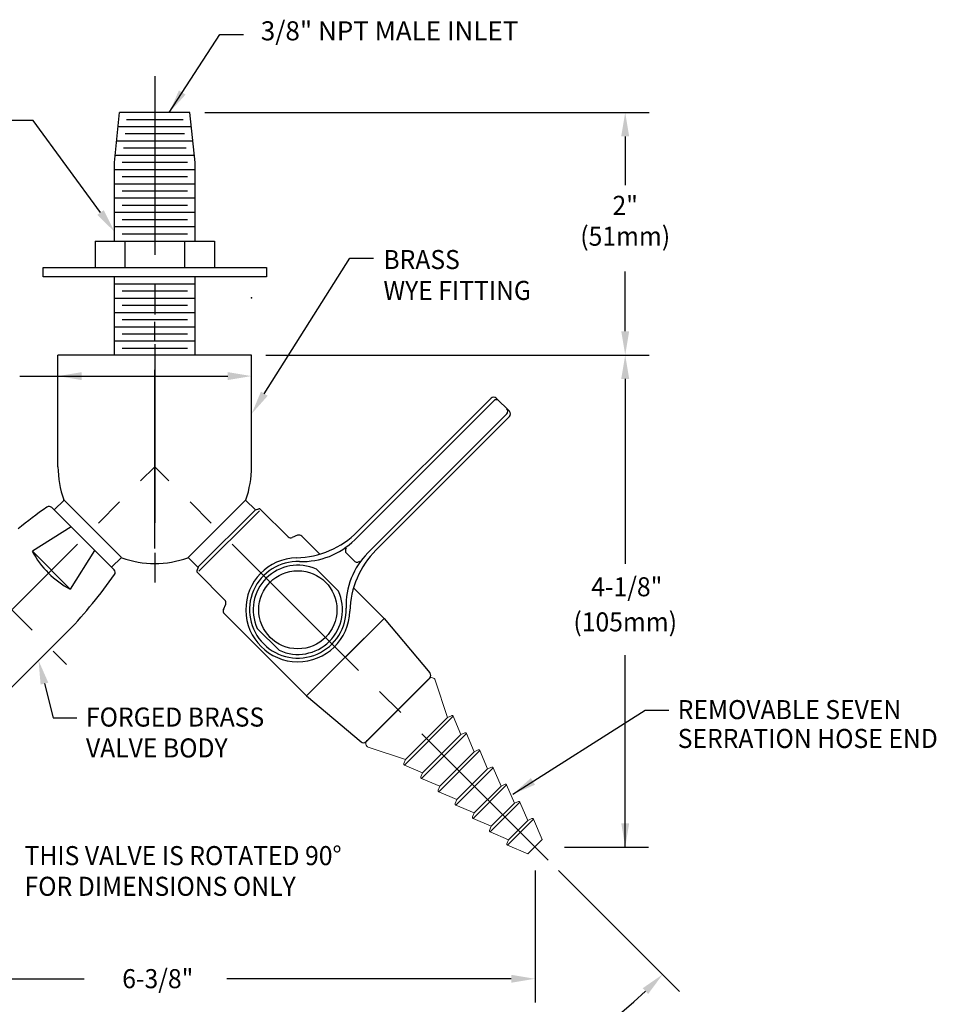
# Model space of a CAD drawing. Extents: x 1.2 to 42.6, y 0.8 to 20.7.
# Drawn here: x 7.6 to 15.3, y 7.7 to 16 of the extents above; entities that cross this region are included whole.
import ezdxf
from ezdxf.enums import TextEntityAlignment as Align

# ---------------------------------------------------------------- set-up
doc = ezdxf.new("R2010")
doc.units = 0
doc.header["$LTSCALE"] = 2
doc.header["$MEASUREMENT"] = 0
doc.linetypes.add('CENTER2', pattern=[1.125, 0.75, -0.125, 0.125, -0.125])
doc.layers.get('0').update_dxf_attribs({"linetype": 'CONTINUOUS'})
doc.layers.get('DEFPOINTS').update_dxf_attribs({"linetype": 'CONTINUOUS'})
for name, color, linetype in [('2', 2, 'CONTINUOUS'), ('4', 4, 'CONTINUOUS'), ('CENTER', 1, 'CENTER2'), ('DIM', 7, 'CONTINUOUS')]:
    doc.layers.add(name, color=color, linetype=linetype)
doc.styles.add('ROMAND', font='romand', dxfattribs={"width": 0.95})
doc.styles.get("Standard").update_dxf_attribs({"font": 'simplex', "width": 0.95, "height": 0.16})
doc.dimstyles.new('DIMASZ', dxfattribs={"dimtxt": 0.08, "dimasz": 0.18, "dimexe": 0.18, "dimexo": 0.0625, "dimgap": 0.09, "dimtad": 0, "dimtih": 1, "dimtoh": 1, "dimdec": 3, "dimzin": 0, "dimdsep": 46, "dimtxsty": 'ROMAND', "dimcen": 0.09, "dimadec": 0, "dimazin": 0, "dimtfac": 1, "dimtdec": 3, "dimtofl": 0, "dimtmove": 2, "dimatfit": 3, "dimfxl": 0, "dimtolj": 1, "dimtzin": 0, "dimarcsym": 0})

# ---------------------------------------------------------------- blocks, each defined once
blk = doc.blocks.new('A$C06C978D0')
for p, q in [((0, 0.4605), (0.5964, 0.4089)), ((0, 0.4605), (0, 0)), ((0.625, 0.3778), (0.625, -0.3778)), ((0, -0.4605), (0, 0)), ((0, -0.4605), (0.5964, -0.4089))]:
    blk.add_line(p, q)
for centre, start, end in [((0.5937, 0.3778), 360, 85.06013), ((0.5937, -0.3778), 274.93987, 360)]:
    blk.add_arc(centre, 0.0312, start, end)
blk = doc.blocks.new('END')
at = {"color": 7, "linetype": 'Continuous', "lineweight": 15}
for p, q in [((-0.0453, 0.3972), (-0.3392, 0.2495)), ((0, 0.3693), (0, -0.3693)), ((-0.5472, 0.2668), (-0.7016, 0.2045)), ((-0.5204, 0.227), (-0.5342, 0.2612)), ((-0.366, 0.2893), (-0.5204, 0.227)), ((-0.3392, 0.2495), (-0.353, 0.2837)), ((-0.3392, 0.2495), (-0.3392, -0.2495)), ((-1.272, 0.1768), (-1.4264, 0.1145)), ((-1.2452, 0.137), (-1.259, 0.1712)), ((-1.0908, 0.1993), (-1.2452, 0.137)), ((-1.064, 0.1595), (-1.0778, 0.1937)), ((-0.9096, 0.2218), (-1.064, 0.1595)), ((-0.8828, 0.182), (-0.8966, 0.2162)), ((-0.7284, 0.2443), (-0.8828, 0.182)), ((-0.8828, 0.182), (-0.8828, -0.182)), ((-0.7016, 0.2045), (-0.7154, 0.2387)), ((-0.7016, 0.2045), (-0.7016, -0.2045)), ((-0.5204, 0.227), (-0.5204, -0.227)), ((-1.4532, 0.1543), (-1.625, 0.085)), ((-1.625, 0.085), (-1.625, -0.085)), ((-1.4264, 0.1145), (-1.4402, 0.1487)), ((-1.4264, 0.1145), (-1.4264, -0.1145)), ((-1.2452, 0.137), (-1.2452, -0.137)), ((-1.064, 0.1595), (-1.064, -0.1595)), ((-1.625, -0.085), (-1.4532, -0.1543)), ((-1.4402, -0.1487), (-1.4264, -0.1145)), ((-1.4264, -0.1145), (-1.272, -0.1768)), ((-1.259, -0.1712), (-1.2452, -0.137)), ((-1.2452, -0.137), (-1.0908, -0.1993)), ((-1.0778, -0.1937), (-1.064, -0.1595)), ((-1.064, -0.1595), (-0.9096, -0.2218)), ((-0.8966, -0.2162), (-0.8828, -0.182)), ((-0.8828, -0.182), (-0.7284, -0.2443)), ((-0.7154, -0.2387), (-0.7016, -0.2045)), ((-0.7016, -0.2045), (-0.5472, -0.2668)), ((-0.5342, -0.2612), (-0.5204, -0.227)), ((-0.5204, -0.227), (-0.366, -0.2893)), ((-0.353, -0.2837), (-0.3392, -0.2495)), ((-0.3392, -0.2495), (-0.0453, -0.3972))]:
    blk.add_line(p, q, dxfattribs=at)
at = {"color": 8, "linetype": 'Continuous', "lineweight": 0}
for p, q in [((-0.5472, -0.2668), (-0.5472, 0.2668)), ((-0.366, -0.2893), (-0.366, 0.2893)), ((-1.272, -0.1768), (-1.272, 0.1768)), ((-1.0908, -0.1993), (-1.0908, 0.1993)), ((-0.9096, -0.2218), (-0.9096, 0.2218)), ((-0.7284, -0.2443), (-0.7284, 0.2443)), ((-1.4532, -0.1543), (-1.4532, 0.1543))]:
    blk.add_line(p, q, dxfattribs=at)
at = {"color": 7, "linetype": 'Continuous', "lineweight": 15}
for centre, radius, start, end in [((-0.0312, 0.3693), 0.0313, 0, 116.68503), ((-0.5434, 0.2575), 0.01, 21.95387, 111.95387), ((-0.3622, 0.28), 0.01, 21.95387, 111.95387), ((-1.2682, 0.1675), 0.01, 21.95387, 111.95387), ((-1.087, 0.19), 0.01, 21.95387, 111.95387), ((-0.9058, 0.2125), 0.01, 21.95387, 111.95387), ((-0.7246, 0.235), 0.01, 21.95387, 111.95387), ((-1.4494, 0.145), 0.01, 21.95387, 111.95387), ((-1.4494, -0.145), 0.01, 248.04613, 338.04613), ((-1.2682, -0.1675), 0.01, 248.04613, 338.04613), ((-1.087, -0.19), 0.01, 248.04613, 338.04613), ((-0.9058, -0.2125), 0.01, 248.04613, 338.04613), ((-0.7246, -0.235), 0.01, 248.04613, 338.04613), ((-0.5434, -0.2575), 0.01, 248.04613, 338.04613), ((-0.3622, -0.28), 0.01, 248.04613, 338.04613), ((-0.0312, -0.3693), 0.0313, 243.31497, 0)]:
    blk.add_arc(centre, radius, start, end, dxfattribs=at)

msp = doc.modelspace()

# ---------------------------------------------------------------- linework, layer by layer
at = {"color": 7}
for p, q in [((9.0442, 15.1905), (8.4542, 15.1905)), ((8.987, 15.1305), (8.5115, 15.1305)), ((9.0564, 15.0705), (8.4421, 15.0705)), ((8.9991, 15.0105), (8.4993, 15.0105)), ((9.0685, 14.9505), (8.4299, 14.9505)), ((9.0113, 14.8905), (8.4872, 14.8905)), ((9.0806, 14.8305), (8.4178, 14.8305)), ((9.0867, 14.7105), (8.4117, 14.7105)), ((9.0237, 14.7705), (8.4747, 14.7705))]:
    msp.add_line(p, q, dxfattribs=at)
at = {"color": 2, "linetype": 'ByBlock'}
for p, q in [((9.1692, 15.1905), (12.8967, 15.1905)), ((12.6967, 14.9905), (12.6967, 14.5807)), ((12.6967, 13.3555), (12.6967, 13.8577)), ((9.6812, 13.1555), (12.8967, 13.1555)), ((11.5654, 13.1555), (12.8967, 13.1555)), ((11.5654, 13.1555), (12.8967, 13.1555)), ((12.6967, 12.9555), (12.6967, 11.4024)), ((12.6967, 9.0269), (12.6967, 10.6372)), ((11.9404, 8.8298), (11.9404, 7.721)), ((12.1368, 8.8305), (13.1517, 7.8155)), ((5.7581, 7.921), (8.1576, 7.921)), ((11.7404, 7.921), (9.3528, 7.921))]:
    msp.add_line(p, q, dxfattribs=at)
for p, q in [((8.4117, 14.1105), (8.4117, 14.7705)), ((9.0867, 14.1105), (9.0867, 14.7705)), ((9.0237, 14.6505), (8.4747, 14.6505)), ((9.0867, 14.5905), (8.4117, 14.5905)), ((9.0867, 14.4705), (8.4117, 14.4705)), ((9.0237, 14.5305), (8.4747, 14.5305)), ((9.0237, 14.4105), (8.4747, 14.4105)), ((9.0867, 14.3505), (8.4117, 14.3505)), ((9.0867, 14.2305), (8.4117, 14.2305)), ((9.0237, 14.2905), (8.4747, 14.2905)), ((9.0237, 14.1705), (8.4747, 14.1705)), ((8.2492, 14.1105), (9.2492, 14.1105)), ((8.2492, 14.1105), (8.2492, 13.8905)), ((8.4992, 14.1105), (8.4992, 13.8905)), ((8.9992, 14.1105), (8.9992, 13.8905)), ((9.2492, 14.1105), (9.2492, 13.8905)), ((7.8117, 13.8905), (9.6867, 13.8905)), ((7.8117, 13.8105), (7.8117, 13.8905)), ((9.6867, 13.8905), (9.6867, 13.8105)), ((9.0867, 13.8105), (7.8117, 13.8105)), ((8.4117, 13.1555), (8.4117, 13.8105)), ((9.0867, 13.1555), (9.0867, 13.8105)), ((9.6867, 13.8105), (9.0867, 13.8105)), ((9.0867, 13.7505), (8.4117, 13.7505)), ((9.0237, 13.6905), (8.4747, 13.6905)), ((9.0867, 13.6305), (8.4117, 13.6305)), ((9.0237, 13.5705), (8.4747, 13.5705)), ((9.0867, 13.5105), (8.4117, 13.5105)), ((9.0867, 13.3905), (8.4117, 13.3905)), ((9.0237, 13.4505), (8.4747, 13.4505)), ((9.0237, 13.3305), (8.4747, 13.3305)), ((9.0867, 13.2705), (8.4117, 13.2705)), ((7.9367, 12.218), (7.9367, 13.1555)), ((8.7492, 13.1555), (7.9367, 13.1555)), ((9.0237, 13.2105), (8.4747, 13.2105)), ((9.5617, 13.1555), (8.7492, 13.1555)), ((9.5617, 12.218), (9.5617, 13.1555)), ((10.4269, 11.6053), (11.593, 12.7714)), ((10.4509, 11.6734), (11.5709, 12.7934)), ((11.615, 12.7934), (11.7253, 12.6831)), ((10.5372, 11.495), (11.7032, 12.6611)), ((10.6053, 11.519), (11.7253, 12.639)), ((7.9881, 11.9381), (7.9051, 11.8551)), ((7.9881, 11.9381), (8.4693, 11.4569)), ((9.0265, 11.4543), (9.5129, 11.9407)), ((9.5103, 11.9381), (9.5933, 11.8551)), ((7.9055, 11.8555), (7.8845, 11.8765)), ((7.9051, 11.8551), (8.3867, 11.3744)), ((9.1117, 11.3744), (9.5933, 11.8551)), ((9.6265, 11.8491), (9.1182, 11.3408)), ((9.5931, 11.8553), (9.622, 11.864)), ((9.6375, 11.8601), (9.8681, 11.6295)), ((9.948, 11.6426), (9.9022, 11.623)), ((10.1335, 11.4847), (9.9822, 11.6361)), ((10.3577, 11.4919), (10.4238, 11.4258)), ((8.4693, 11.4569), (8.3867, 11.3744)), ((9.0292, 11.4569), (9.1117, 11.3744)), ((8.4077, 11.3534), (8.3867, 11.3744)), ((9.112, 11.3742), (9.1033, 11.3453)), ((9.3377, 11.0992), (9.1072, 11.3298)), ((10.2898, 11.1737), (10.1056, 11.358)), ((10.6728, 10.9454), (10.4166, 11.2016)), ((9.3246, 11.0193), (9.3443, 11.065)), ((10.0218, 10.2944), (9.3312, 10.9851)), ((10.6728, 10.9454), (10.0219, 10.2945)), ((10.0439, 10.3166), (10.6507, 10.9233)), ((10.3473, 10.6199), (10.6728, 10.9454)), ((7.4767, 10.2943), (8.025, 10.8426)), ((9.7935, 10.6774), (9.6093, 10.8616)), ((11.05, 10.4387), (10.5285, 9.9172)), ((11.0323, 10.4211), (11.0298, 10.4186))]:
    msp.add_line(p, q)
at = {"color": 2}
for p, q in [((9.6683, 12.831), (10.3848, 13.9693)), ((7.8233, 10.3977), (7.8962, 10.1122))]:
    msp.add_line(p, q, dxfattribs=at)
at = {"color": 1, "linetype": 'CENTER2'}
for p in [(5.4481, 8.917), (12.0503, 8.917)]:
    msp.add_line(p, (8.7492, 12.218), dxfattribs=at)
at = {"color": 0}
msp.add_line((7.7216, 11.5086), (8.0398, 11.1904), dxfattribs=at)
msp.add_circle((9.9496, 11.0177), 0.328)
for centre, radius, start, end in [((11.593, 12.7714), 0.0312, 44.99998, 134.99998), ((11.615, 12.7493), 0.0312, 44.99998, 134.99998), ((11.6812, 12.6831), 0.0312, 314.99998, 44.99998), ((11.7032, 12.6611), 0.0312, 314.99998, 44.99998), ((8.7492, 12.218), 0.8125, 180, 199.9579), ((8.7492, 12.218), 0.8125, 340.0421, 0), ((10.1381, 8.6027), 4, 124.98904, 129.35575), ((7.8623, 11.8542), 0.0312, 45, 124.98904), ((9.6265, 11.8491), 0.0156, 45, 106.7686), ((9.9214, 12.2028), 0.7487, 271.35948, 314.99998), ((9.89, 11.6514), 0.031, 225, 293.27151), ((9.9602, 11.6142), 0.031, 45, 113.27151), ((9.9858, 12.0465), 0.6239, 267.98587, 314.99998), ((10.3797, 11.514), 0.0312, 134.99998, 224.99998), ((10.9784, 11.0539), 0.6239, 134.99998, 182.0141), ((11.1347, 10.9896), 0.7487, 134.99998, 178.64048), ((8.7492, 12.218), 0.8125, 250.0421, 289.9579), ((9.9496, 11.0177), 0.4367, 91.35948, 358.64048), ((9.9496, 11.0177), 0.4055, 87.98587, 2.0141), ((10.4459, 11.4478), 0.0312, 224.99998, 314.99998), ((8.3853, 11.3311), 0.0312, 325.01096, 45), ((9.1182, 11.3408), 0.0156, 163.2314, 225), ((9.9496, 11.0177), 0.3744, 65.36412, 204.63585), ((5.1339, 13.6069), 4, 316.28376, 325.01096), ((9.9496, 11.0177), 0.3744, 245.36412, 24.63585), ((9.3158, 11.0773), 0.031, 336.72849, 45), ((9.3531, 11.007), 0.031, 156.72849, 225)]:
    msp.add_arc(centre, radius, start, end)
msp.add_arc((8.3951, 11.8639), 0.7615, 207.81397, 242.18603, dxfattribs=at)
at = {"color": 2, "linetype": 'ByBlock'}
for start, end in [(226.90168, 266.87622), (273.12378, 313.09832)]:
    msp.add_arc((8.7492, 12.218), 6.0261, start, end, dxfattribs=at)
for points in [[(12.6634, 14.9905), (12.7301, 14.9905), (12.6967, 15.1905)], [(12.6634, 13.3555), (12.7301, 13.3555), (12.6967, 13.1555)], [(12.6634, 12.9555), (12.7301, 12.9555), (12.6967, 13.1555)], [(12.6634, 9.2269), (12.7301, 9.2269), (12.6967, 9.0269)], [(11.7404, 7.9544), (11.7404, 7.8877), (11.9404, 7.921)], [(12.8434, 7.8419), (12.8897, 7.7939), (13.0103, 7.957)]]:
    msp.add_solid(points, dxfattribs=at)
at = {"color": 2}
for points in [[(9.6965, 12.8132), (9.6401, 12.8488), (9.5617, 12.6617)], [(7.791, 10.3894), (7.8556, 10.4059), (7.7739, 10.5915)]]:
    msp.add_solid(points, dxfattribs=at)
at = {"layer": '2', "color": 0}
for p, q in [((8.0475, 11.713), (7.7216, 11.5086)), ((8.2441, 11.5164), (8.0398, 11.1904))]:
    msp.add_line(p, q, dxfattribs=at)
at = {"layer": '2'}
msp.add_line((12.1886, 9.0269), (12.8926, 9.0269), dxfattribs=at)
msp.add_point((7.9855, 11.9407), dxfattribs=at)
at = {"layer": '2', "linetype": 'Continuous'}
for p in [(10.5287, 9.9174), (10.5292, 9.918)]:
    msp.add_point(p, dxfattribs=at)
at = {"layer": '4', "color": 7}
for p, q in [((8.4117, 14.7705), (8.4542, 15.1905)), ((9.0867, 14.7705), (9.0442, 15.1905))]:
    msp.add_line(p, q, dxfattribs=at)
at = {"layer": 'CENTER'}
for p, q in [((8.7492, 15.4961), (8.7492, 11.0996)), ((8.7492, 11.5305), (8.7492, 13.434)), ((6.3056, 12.261), (8.0082, 10.5584))]:
    msp.add_line(p, q, dxfattribs=at)
at = {"layer": 'DEFPOINTS', "color": 7, "linetype": 'ByBlock'}
for p in [(8.4542, 15.1905), (9.0442, 15.1905)]:
    msp.add_point(p, dxfattribs=at)
at = {"layer": 'DEFPOINTS', "color": 0, "linetype": 'ByBlock'}
for p in [(12.6967, 15.1905), (7.9367, 13.1555), (7.9367, 13.1555), (9.5617, 13.1555), (11.8234, 9.1438), (11.9404, 7.921)]:
    msp.add_point(p, dxfattribs=at)
at = {"layer": 'DIM', "color": 2}
for p, q in [((7.7277, 15.1239), (7.5277, 15.1239)), ((8.2936, 14.351), (7.7277, 15.1239)), ((10.3848, 13.9693), (10.5848, 13.9693)), ((7.8962, 10.1122), (8.0962, 10.1122))]:
    msp.add_line(p, q, dxfattribs=at)
at = {"layer": 'DIM', "color": 2, "linetype": 'ByBlock'}
msp.add_line((7.6162, 12.9787), (9.3617, 12.9787), dxfattribs=at)
at = {"layer": 'DIM', "color": 0, "linetype": 'ByBlock'}
msp.add_point((9.5617, 13.6355), dxfattribs=at)
at = {"layer": 'DIM', "color": 2}
msp.add_solid([(8.3205, 14.3707), (8.2667, 14.3313), (8.4117, 14.1896)], dxfattribs=at)
at = {"layer": 'DIM', "color": 2, "linetype": 'ByBlock'}
for points in [[(8.1367, 13.012), (8.1367, 12.9454), (7.9367, 12.9787)], [(9.3617, 13.012), (9.3617, 12.9454), (9.5617, 12.9787)]]:
    msp.add_solid(points, dxfattribs=at)

# ---------------------------------------------------------------- block references
at = {"rotation": 314.9999999999998}
msp.add_blockref('A$C06C978D0', (10.3473, 10.6199), dxfattribs=at)
at = {"xscale": -1, "rotation": 315.0000000000002}
msp.add_blockref('END', (10.7893, 10.178), dxfattribs=at)

# ---------------------------------------------------------------- texts
at = {"linetype": 'ByBlock', "style": 'ROMAND', "width": 0.95}
for s, p in [('2"', (12.6967, 14.3907)), ('(51mm)', (12.6967, 14.1321)), ('4-1/8"', (12.71, 11.1899)), ('(105mm)', (12.6967, 10.895)), ('6-3/8"', (8.7744, 7.9013))]:
    msp.add_text(s, height=0.16, dxfattribs=at).set_placement(p, align=Align.MIDDLE)
at = {"insert": (9.6387, 15.9562), "char_height": 0.16, "attachment_point": 1, "style": 'ROMAND'}
msp.add_mtext('3/8" NPT MALE INLET', dxfattribs=at)
at = {"layer": 'DIM', "style": 'ROMAND', "width": 0.95}
for s, p in [('BRASS', (10.6677, 13.9567)), ('WYE FITTING', (10.6677, 13.6977)), ('REMOVABLE SEVEN', (13.1374, 10.1797)), ('FORGED BRASS', (8.1719, 10.1173)), ('SERRATION HOSE END', (13.1374, 9.9377)), ('VALVE BODY', (8.1719, 9.8582)), ('THIS VALVE IS ROTATED 90%%d', (7.6564, 8.9545)), ('FOR DIMENSIONS ONLY', (7.6564, 8.6971))]:
    msp.add_text(s, height=0.16, dxfattribs=at).set_placement(p, align=Align.MIDDLE_LEFT)

# ---------------------------------------------------------------- leaders
at = {"annotation_type": 0, "has_hookline": 1, "hookline_direction": 0, "text_width": 2.6202}
msp.add_leader([(8.8708, 15.1905), (9.2947, 15.8451), (9.4947, 15.8451)], dimstyle='DIMASZ', override={"dimscale": 2, "dimasz": 0.1, "dimexe": 0.1, "dimgap": 0.09, "dimtad": 0, "dimdec": 4, "dimtxsty": 'Standard', "dimclrd": 2, "dimclre": 2, "dimclrt": 256, "dimtdec": 4, "dimtmove": 0}, dxfattribs=at)
msp.add_leader([(11.7537, 9.4698), (12.8628, 10.1761), (13.0628, 10.1761)], dimstyle='DIMASZ', override={"dimscale": 2, "dimasz": 0.1, "dimexe": 0.1, "dimgap": 0.09, "dimtad": 0, "dimdec": 4, "dimtxsty": 'Standard', "dimclrd": 2, "dimclre": 2, "dimclrt": 256, "dimtdec": 4, "dimtmove": 0})

doc.saveas('drawing.dxf')
